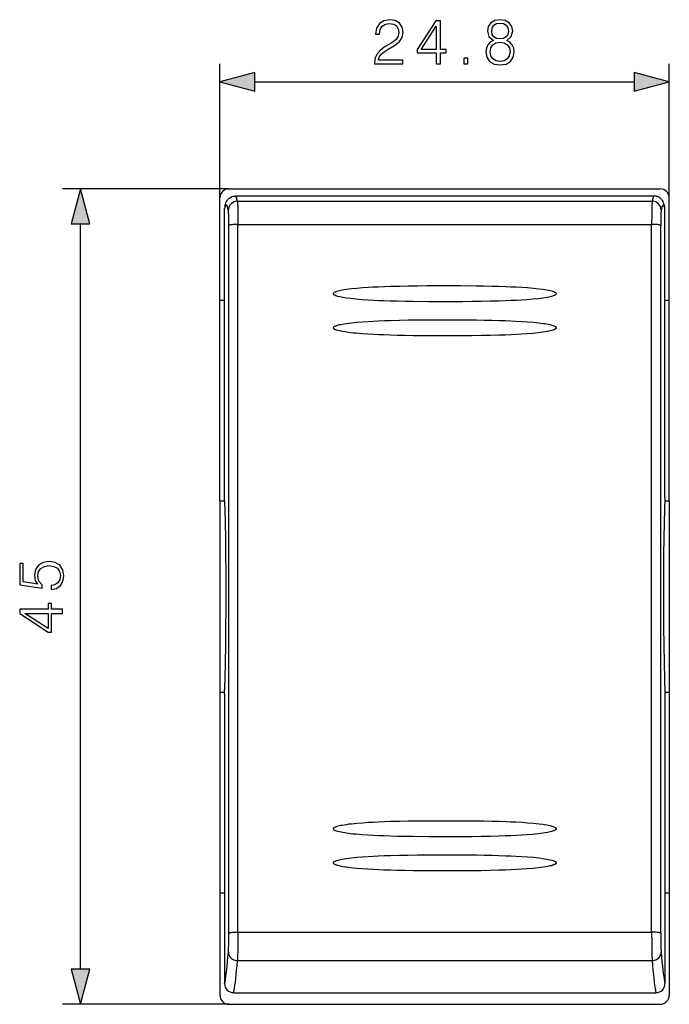
# Model space of a CAD drawing. Extents: x 0 to 420, y 0 to 297.
# Drawn here: x 137 to 173, y 121 to 175 of the extents above; entities that cross this region are included whole.
import ezdxf

# ---------------------------------------------------------------- set-up
doc = ezdxf.new("R2010")
doc.units = 0
doc.layers.get('0').update_dxf_attribs({"linetype": 'CONTINUOUS'})

msp = doc.modelspace()

# ---------------------------------------------------------------- linework, layer by layer
at = {"color": 7}
for p, q in [((148.366791, 165.474182), (148.366791, 172.879211)), ((173.166779, 165.474182), (173.166779, 172.879211)), ((150.29863, 171.879211), (171.234924, 171.879211)), ((148.866791, 165.974182), (139.682541, 165.974182)), ((148.866791, 165.974182), (172.666779, 165.974182)), ((148.366791, 159.825729), (148.366791, 165.474182)), ((172.33577, 165.576202), (149.218765, 165.576202)), ((149.336792, 165.292633), (172.217743, 165.292633)), ((173.166779, 159.825729), (173.166779, 165.474182)), ((148.627274, 164.909912), (148.627319, 164.91774)), ((148.627274, 148.920044), (148.627274, 164.909912)), ((172.927261, 164.909912), (172.9272, 164.917755)), ((172.927277, 148.920044), (172.927261, 164.909912)), ((140.682541, 122.906036), (140.682541, 164.042328)), ((148.861847, 124.894051), (148.861847, 163.949005)), ((149.361542, 164.014038), (172.192993, 164.014038)), ((149.361542, 124.959892), (149.361542, 164.014038)), ((172.192993, 124.959892), (172.192993, 164.014038)), ((172.692688, 124.894058), (172.692688, 163.949005)), ((148.366791, 148.754089), (148.366791, 159.825729)), ((148.366791, 159.825729), (148.627274, 159.825729)), ((172.927277, 159.825729), (173.166779, 159.825729)), ((173.166779, 148.754105), (173.166779, 159.825729)), ((148.366791, 148.754089), (148.366791, 138.194275)), ((148.366791, 148.754089), (148.63443, 148.754089)), ((172.920105, 148.754105), (173.166779, 148.754105)), ((173.166779, 148.754105), (173.166794, 138.194275)), ((148.366791, 138.194275), (148.366791, 127.122635)), ((148.366791, 138.194275), (148.630081, 138.194275)), ((148.627274, 138.109177), (148.627274, 122.119308)), ((172.924454, 138.194275), (173.166794, 138.194275)), ((172.927277, 138.109177), (172.927277, 122.119308)), ((173.166794, 138.194275), (173.166794, 127.122643)), ((148.366791, 127.122635), (148.366791, 121.474182)), ((148.366791, 127.122635), (148.627274, 127.122635)), ((172.927277, 127.122643), (173.166794, 127.122643)), ((173.166794, 127.122643), (173.166794, 121.47419)), ((149.361542, 124.959892), (172.192993, 124.959892)), ((149.336792, 123.390709), (172.217743, 123.390709)), ((148.627274, 122.119308), (148.627335, 122.111481)), ((172.927277, 122.119308), (172.927216, 122.111481)), ((149.118927, 121.616295), (149.127274, 121.616226)), ((149.127274, 121.616226), (172.427277, 121.616226)), ((172.435501, 121.616295), (172.427277, 121.616226)), ((148.866791, 120.974182), (139.682541, 120.974182)), ((148.866791, 120.974182), (172.666794, 120.97419))]:
    msp.add_line(p, q, dxfattribs=at)
for points in [[(156.897873, 172.879211), (158.466019, 172.879211), (158.466019, 173.073929), (157.123871, 173.073929), (157.165604, 173.244308), (157.269913, 173.400772), (157.426376, 173.543335), (157.645432, 173.685883), (158.00705, 173.891037), (158.285217, 174.106613), (158.431244, 174.336105), (158.479919, 174.607315), (158.427765, 174.895905), (158.278259, 175.118439), (158.045288, 175.257523), (157.742798, 175.309677), (157.412476, 175.254044), (157.169083, 175.097565), (157.012604, 174.847229), (156.953506, 174.502991), (157.182983, 174.502991), (157.217758, 174.763779), (157.325546, 174.951538), (157.499405, 175.062805), (157.73584, 175.104523), (157.947937, 175.069763), (158.111359, 174.972397), (158.212189, 174.812454), (158.250443, 174.600357), (158.212189, 174.395203), (158.100922, 174.221359), (157.847107, 174.0336), (157.492447, 173.821503), (157.228195, 173.630249), (157.040421, 173.428589), (156.929169, 173.206055), (156.894394, 172.95224)], [(160.304688, 172.879211), (160.534164, 172.879211), (160.534164, 173.480743), (160.854065, 173.480743), (160.854065, 173.665024), (160.534164, 173.665024), (160.534164, 175.240128), (160.287292, 175.240128), (159.258087, 173.665024), (159.258087, 173.480743), (160.304688, 173.480743)], [(163.463928, 174.165726), (163.286606, 174.06488), (163.15448, 173.922333), (163.07103, 173.744995), (163.043213, 173.543335), (163.095367, 173.240829), (163.251831, 173.007874), (163.498703, 172.861832), (163.829025, 172.809677), (164.155869, 172.861832), (164.40274, 173.007874), (164.559204, 173.23735), (164.614838, 173.543335), (164.583542, 173.744995), (164.503571, 173.922333), (164.367966, 174.06488), (164.194107, 174.165726), (164.440979, 174.381302), (164.524429, 174.683807), (164.475754, 174.937622), (164.33667, 175.135818), (164.117615, 175.264465), (163.829025, 175.309677), (163.536957, 175.264465), (163.317902, 175.135818), (163.178818, 174.937622), (163.133606, 174.683807), (163.213593, 174.381302)], [(163.370056, 174.676849), (163.397873, 174.86113), (163.488266, 175.003693), (163.634308, 175.090622), (163.829025, 175.125397), (164.020264, 175.090622), (164.16629, 175.003693), (164.256699, 174.86113), (164.287994, 174.676849), (164.256699, 174.499512), (164.16629, 174.363922), (164.023743, 174.276993), (163.829025, 174.249176), (163.630829, 174.276993), (163.488266, 174.363922), (163.397873, 174.499512)], [(160.304688, 173.665024), (159.466721, 173.665024), (160.304688, 174.951538)], [(163.279648, 173.536377), (163.314423, 173.758911), (163.422211, 173.925812), (163.596054, 174.026642), (163.829025, 174.06488), (164.058502, 174.026642), (164.228882, 173.925812), (164.340149, 173.76239), (164.378403, 173.553772), (164.33667, 173.32428), (164.225403, 173.146942), (164.051559, 173.032196), (163.829025, 172.993958), (163.606491, 173.032196), (163.432632, 173.146942), (163.317902, 173.317322)], [(161.826935, 172.879211), (162.056427, 172.879211), (162.056427, 173.188675), (161.826935, 173.188675)], [(150.29863, 172.396851), (148.366791, 171.879211), (150.29863, 171.361572)], [(171.234924, 171.361572), (173.166779, 171.879211), (171.234924, 172.396851)], [(141.20018, 164.042328), (140.682541, 165.974182), (140.164902, 164.042328)], [(139.056671, 143.856308), (139.34874, 143.9189), (139.567795, 144.078842), (139.7034, 144.315277), (139.752075, 144.62822), (139.692963, 144.955063), (139.536499, 145.201935), (139.282684, 145.361877), (138.941925, 145.417511), (138.611603, 145.361877), (138.357788, 145.208878), (138.197845, 144.968964), (138.138733, 144.659515), (138.18045, 144.370911), (138.295197, 144.162292), (137.505905, 144.280518), (137.505905, 145.306244), (137.321625, 145.306244), (137.321625, 144.117096), (138.562927, 143.9328), (138.562927, 144.124039), (138.385605, 144.325714), (138.323013, 144.621262), (138.36821, 144.854218), (138.493393, 145.031555), (138.691574, 145.139343), (138.952362, 145.181061), (139.213135, 145.142822), (139.404373, 145.035034), (139.526077, 144.861176), (139.567795, 144.635162), (139.53302, 144.409164), (139.428711, 144.238785), (139.268768, 144.127518), (139.056671, 144.082321)], [(139.682541, 142.549637), (139.682541, 142.779114), (139.081009, 142.779114), (139.081009, 143.099014), (138.896729, 143.099014), (138.896729, 142.779114), (137.321625, 142.779114), (137.321625, 142.532257), (138.896729, 141.503036), (139.081009, 141.503036), (139.081009, 142.549637)], [(138.896729, 142.549637), (138.896729, 141.71167), (137.610214, 142.549637)], [(140.164902, 122.906036), (140.682541, 120.974182), (141.20018, 122.906036)]]:
    msp.add_lwpolyline(points, close=True, dxfattribs=at)
for points in [[(148.646286, 165.05304), (148.673126, 165.137527), (148.701569, 165.209686), (148.732254, 165.272232), (148.76442, 165.325378), (148.793808, 165.365707), (148.832382, 165.409821), (148.856308, 165.433151), (148.883301, 165.456451), (148.916809, 165.481506), (148.954559, 165.505341), (149.01004, 165.533112), (149.041183, 165.545364), (149.073044, 165.555634), (149.108871, 165.564606), (149.145233, 165.57103), (149.1819, 165.574905), (149.218765, 165.576202)], [(149.336792, 165.292603), (149.323883, 165.352051), (149.310944, 165.40448), (149.297943, 165.450012), (149.284851, 165.488525), (149.271698, 165.520081), (149.258545, 165.544617), (149.245331, 165.562134), (149.232056, 165.572693), (149.21875, 165.576172)], [(149.336792, 165.292633), (149.342422, 165.228653), (149.347427, 165.125839), (149.351685, 164.992111), (149.356094, 164.779877), (149.359161, 164.539444), (149.361542, 164.014038)], [(172.217743, 165.292633), (172.212097, 165.228653), (172.207092, 165.125839), (172.20285, 164.992111), (172.198441, 164.779877), (172.195374, 164.539444), (172.192993, 164.014038)], [(172.335815, 165.576202), (172.32251, 165.572723), (172.309235, 165.562195), (172.29599, 165.544678), (172.282837, 165.520142), (172.269684, 165.488586), (172.256622, 165.450073), (172.243591, 165.404541), (172.230621, 165.352051), (172.217743, 165.292633)], [(172.908249, 165.05304), (172.881409, 165.137527), (172.852966, 165.209686), (172.822281, 165.272247), (172.790115, 165.325378), (172.760727, 165.365707), (172.722137, 165.409821), (172.698227, 165.433167), (172.671234, 165.456451), (172.637726, 165.481522), (172.599976, 165.505341), (172.544647, 165.533051), (172.513428, 165.545349), (172.481476, 165.555634), (172.446335, 165.564453), (172.41069, 165.570847), (172.373337, 165.57486), (172.335815, 165.576202)], [(148.837097, 164.801392), (148.814362, 164.899139), (148.791412, 164.975769), (148.76828, 165.031219), (148.745026, 165.06546), (148.721619, 165.07843), (148.698151, 165.070129), (148.674561, 165.040558), (148.650909, 164.989746), (148.627258, 164.917755)], [(148.861847, 163.949005), (148.861481, 164.087585), (148.860443, 164.220673), (148.858734, 164.345642), (148.856384, 164.459961), (148.853424, 164.56131), (148.849945, 164.647705), (148.846039, 164.717377), (148.841705, 164.768951), (148.837097, 164.801392)], [(172.717438, 164.801392), (172.71283, 164.768951), (172.708527, 164.717377), (172.704559, 164.647705), (172.70108, 164.56131), (172.698151, 164.459961), (172.695801, 164.345642), (172.694092, 164.220673), (172.693024, 164.087585), (172.692688, 163.949005)], [(172.927277, 164.917755), (172.903595, 164.989746), (172.879974, 165.040558), (172.856415, 165.070129), (172.832916, 165.07843), (172.809509, 165.06546), (172.786255, 165.031219), (172.763153, 164.975769), (172.740204, 164.899139), (172.717438, 164.801392)], [(149.361542, 164.014038), (149.291962, 164.013367), (149.223724, 164.011414), (149.158173, 164.008209), (149.096588, 164.003784), (149.040131, 163.99826), (148.98996, 163.99173), (148.947021, 163.984314), (148.91214, 163.976196), (148.886017, 163.967468), (148.869141, 163.958344), (148.861847, 163.948975)], [(172.692688, 163.949005), (172.685394, 163.958374), (172.668518, 163.967468), (172.642395, 163.976196), (172.607513, 163.984344), (172.564545, 163.99176), (172.514374, 163.998291), (172.457947, 164.003784), (172.396362, 164.008209), (172.330811, 164.011414), (172.262573, 164.013367), (172.192993, 164.014038)], [(160.777267, 159.744446), (159.904114, 159.747009), (159.03154, 159.755234), (158.595032, 159.761993), (158.158264, 159.771027), (157.785583, 159.780869), (157.414566, 159.793091), (157.135208, 159.804184), (156.855774, 159.817261), (156.530106, 159.83548), (156.2034, 159.857819), (155.887329, 159.884491), (155.729492, 159.900192), (155.571869, 159.917908), (155.361755, 159.945526), (155.257004, 159.961502), (155.152573, 159.979355), (155.058609, 159.997528), (154.965515, 160.018158), (154.872955, 160.042358), (154.817963, 160.059326), (154.765106, 160.07843), (154.715546, 160.100372), (154.691284, 160.113556), (154.664734, 160.131485), (154.652496, 160.141998), (154.637039, 160.160202), (154.629059, 160.177414), (154.627319, 160.192505), (154.630829, 160.208542), (154.646317, 160.232391), (154.65654, 160.242432), (154.676605, 160.257843), (154.698257, 160.271149), (154.720718, 160.282867), (154.757065, 160.299042), (154.793686, 160.313004), (154.830231, 160.325363), (154.896683, 160.344971), (154.965622, 160.362564), (155.0392, 160.379105), (155.112915, 160.393951), (155.229538, 160.414703), (155.347046, 160.433029), (155.489639, 160.452591), (155.632538, 160.469864), (155.918884, 160.49913), (156.231354, 160.524963), (156.542206, 160.545944), (156.826202, 160.56192), (157.110138, 160.575424), (157.446655, 160.588776), (157.785492, 160.599823), (158.274063, 160.612305), (158.762375, 160.621521), (159.27742, 160.628433), (159.792709, 160.63298), (160.777267, 160.636246)], [(160.777267, 160.636246), (161.650421, 160.633698), (162.52301, 160.625458), (162.959518, 160.618683), (163.396271, 160.60968), (163.768951, 160.599823), (164.139969, 160.587616), (164.419327, 160.576508), (164.698761, 160.563446), (165.024429, 160.545212), (165.351135, 160.522873), (165.667206, 160.496201), (165.825043, 160.480499), (165.982666, 160.462784), (166.19278, 160.435181), (166.297531, 160.419189), (166.401978, 160.401337), (166.495926, 160.383163), (166.58902, 160.362534), (166.68158, 160.338333), (166.736572, 160.321365), (166.789429, 160.302277), (166.838989, 160.280319), (166.863251, 160.26712), (166.889801, 160.249207), (166.902039, 160.238708), (166.917496, 160.22049), (166.925476, 160.203278), (166.927216, 160.188202), (166.923706, 160.17215), (166.908218, 160.1483), (166.897995, 160.13826), (166.87793, 160.122864), (166.856277, 160.109543), (166.833817, 160.097809), (166.79747, 160.081665), (166.760849, 160.067688), (166.724304, 160.055328), (166.657852, 160.035721), (166.588913, 160.018127), (166.515335, 160.001587), (166.44162, 159.986755), (166.324997, 159.965988), (166.207489, 159.947662), (166.064896, 159.928101), (165.921997, 159.910828), (165.635651, 159.881561), (165.323181, 159.855728), (165.012329, 159.834747), (164.728333, 159.818771), (164.444397, 159.805267), (164.10788, 159.791916), (163.769043, 159.780869), (163.280472, 159.768387), (162.79216, 159.759171), (162.277115, 159.752258), (161.761841, 159.747711), (160.777267, 159.744446)], [(160.777267, 157.861786), (159.904114, 157.864334), (159.03154, 157.872559), (158.595032, 157.879333), (158.158264, 157.888351), (157.785583, 157.898209), (157.414566, 157.910416), (157.135208, 157.921524), (156.855774, 157.934586), (156.530121, 157.95282), (156.2034, 157.975159), (155.887329, 158.001816), (155.729492, 158.017532), (155.571869, 158.035248), (155.361755, 158.062851), (155.257004, 158.078827), (155.152573, 158.09668), (155.058609, 158.114853), (154.965515, 158.135483), (154.872955, 158.159698), (154.817963, 158.176666), (154.765106, 158.195755), (154.715546, 158.217712), (154.691284, 158.230896), (154.664734, 158.248825), (154.652496, 158.259323), (154.637039, 158.277527), (154.629059, 158.294739), (154.627319, 158.30983), (154.630829, 158.325867), (154.646317, 158.349731), (154.65654, 158.359772), (154.676605, 158.375168), (154.698257, 158.388489), (154.720718, 158.400208), (154.757065, 158.416367), (154.793686, 158.430344), (154.830231, 158.442688), (154.896683, 158.462311), (154.965622, 158.479889), (155.039215, 158.496445), (155.112915, 158.511276), (155.229538, 158.532043), (155.347046, 158.550369), (155.489639, 158.569916), (155.632538, 158.587189), (155.918884, 158.61647), (156.231354, 158.642303), (156.542206, 158.663284), (156.826202, 158.67926), (157.110138, 158.692749), (157.446655, 158.706116), (157.785492, 158.717148), (158.274063, 158.729645), (158.762375, 158.738861), (159.27742, 158.745773), (159.792709, 158.75032), (160.777267, 158.753571)], [(160.777267, 158.753571), (161.650421, 158.751022), (162.52301, 158.742798), (162.959518, 158.736023), (163.396271, 158.727005), (163.768951, 158.717163), (164.139969, 158.704941), (164.419327, 158.693848), (164.698761, 158.680771), (165.024429, 158.662537), (165.351135, 158.640198), (165.667206, 158.613541), (165.825043, 158.597824), (165.982666, 158.580124), (166.19278, 158.552505), (166.297531, 158.53653), (166.401978, 158.518677), (166.495926, 158.500504), (166.58902, 158.479874), (166.68158, 158.455658), (166.736572, 158.438705), (166.789429, 158.419601), (166.838989, 158.397644), (166.863266, 158.38446), (166.889801, 158.366547), (166.902039, 158.356033), (166.917496, 158.33783), (166.925476, 158.320618), (166.927216, 158.305527), (166.923706, 158.28949), (166.908218, 158.265625), (166.897995, 158.255585), (166.87793, 158.240189), (166.856277, 158.226883), (166.833817, 158.215149), (166.79747, 158.19899), (166.760849, 158.185028), (166.724304, 158.172668), (166.657852, 158.153046), (166.588913, 158.135468), (166.515335, 158.118912), (166.44162, 158.10408), (166.325012, 158.083328), (166.207489, 158.065002), (166.064896, 158.045441), (165.921997, 158.028168), (165.635651, 157.998886), (165.323181, 157.973068), (165.012329, 157.952072), (164.728333, 157.936096), (164.444397, 157.922607), (164.10788, 157.909256), (163.769043, 157.898209), (163.280472, 157.885712), (162.79216, 157.876495), (162.277115, 157.869598), (161.761841, 157.865051), (160.777267, 157.861786)], [(148.627289, 138.109192), (148.651825, 138.937805), (148.672638, 139.840759), (148.689209, 140.800903), (148.701263, 141.799927), (148.708618, 142.818787), (148.71109, 143.838043), (148.708618, 144.838318), (148.701263, 145.800507), (148.689209, 146.706299), (148.672638, 147.538452), (148.651825, 148.281067), (148.627289, 148.920044)], [(172.927277, 148.920044), (172.90271, 148.281067), (172.881927, 147.538452), (172.865326, 146.706299), (172.853271, 145.800507), (172.845917, 144.838318), (172.843475, 143.838043), (172.845917, 142.818787), (172.853271, 141.799927), (172.865326, 140.800903), (172.881927, 139.840759), (172.90271, 138.937805), (172.927277, 138.109192)], [(160.777267, 130.216309), (159.904114, 130.218872), (159.03154, 130.227097), (158.595032, 130.233856), (158.158279, 130.242874), (157.785583, 130.252731), (157.414581, 130.264938), (157.135208, 130.276047), (156.855774, 130.289124), (156.530121, 130.307343), (156.2034, 130.329681), (155.887329, 130.356354), (155.729492, 130.372055), (155.571869, 130.389771), (155.361771, 130.417374), (155.257004, 130.433365), (155.152573, 130.451218), (155.058609, 130.469391), (154.96553, 130.490021), (154.872955, 130.514221), (154.817963, 130.531189), (154.765121, 130.550278), (154.715546, 130.572235), (154.691284, 130.585419), (154.664734, 130.603348), (154.652496, 130.613846), (154.637039, 130.63205), (154.629074, 130.649261), (154.627319, 130.664352), (154.630829, 130.680405), (154.646317, 130.704254), (154.656555, 130.714294), (154.676605, 130.729706), (154.698257, 130.743011), (154.720734, 130.75473), (154.75708, 130.770905), (154.793686, 130.784866), (154.830231, 130.797226), (154.896683, 130.816833), (154.965622, 130.834427), (155.039215, 130.850967), (155.112915, 130.865799), (155.229538, 130.886566), (155.347046, 130.904892), (155.489639, 130.924454), (155.632538, 130.941727), (155.9189, 130.970993), (156.231369, 130.996826), (156.542221, 131.017807), (156.826202, 131.033783), (157.110138, 131.047272), (157.446655, 131.060638), (157.785507, 131.071686), (158.274063, 131.084167), (158.76239, 131.093384), (159.27742, 131.100296), (159.792709, 131.104843), (160.777267, 131.108109)], [(160.777267, 131.108109), (161.650436, 131.105545), (162.52301, 131.097321), (162.959518, 131.090546), (163.396271, 131.081528), (163.768967, 131.071686), (164.139969, 131.059464), (164.419327, 131.04837), (164.698776, 131.035294), (165.024429, 131.017075), (165.351135, 130.99472), (165.667206, 130.968063), (165.825043, 130.952362), (165.982681, 130.934647), (166.19278, 130.907028), (166.297546, 130.891052), (166.401978, 130.873199), (166.495941, 130.855026), (166.58902, 130.834396), (166.68158, 130.810196), (166.736572, 130.793228), (166.789429, 130.774124), (166.839005, 130.752182), (166.863266, 130.738983), (166.889816, 130.721069), (166.902039, 130.710556), (166.917496, 130.692352), (166.925476, 130.67514), (166.927216, 130.660065), (166.923721, 130.644012), (166.908218, 130.620163), (166.897995, 130.610123), (166.87793, 130.594711), (166.856293, 130.581406), (166.833817, 130.569672), (166.79747, 130.553513), (166.760864, 130.539551), (166.724304, 130.527191), (166.657852, 130.507568), (166.588928, 130.48999), (166.515335, 130.47345), (166.44162, 130.458603), (166.325012, 130.437851), (166.207504, 130.419525), (166.064911, 130.399963), (165.921997, 130.38269), (165.635651, 130.353424), (165.323181, 130.327591), (165.012329, 130.30661), (164.728348, 130.290634), (164.444397, 130.27713), (164.10788, 130.263779), (163.769043, 130.252731), (163.280472, 130.24025), (162.79216, 130.231018), (162.277115, 130.224121), (161.761841, 130.219574), (160.777267, 130.216309)], [(160.777267, 128.333649), (159.904114, 128.336197), (159.03154, 128.344421), (158.595032, 128.351196), (158.158279, 128.360214), (157.785583, 128.370071), (157.414581, 128.382278), (157.135208, 128.393387), (156.855774, 128.406448), (156.530121, 128.424683), (156.2034, 128.447021), (155.887329, 128.473679), (155.729492, 128.489395), (155.571869, 128.507095), (155.361771, 128.534714), (155.257004, 128.55069), (155.152573, 128.568542), (155.058609, 128.586716), (154.96553, 128.607346), (154.872955, 128.631561), (154.817963, 128.648514), (154.765121, 128.667618), (154.715546, 128.689575), (154.691284, 128.702759), (154.664734, 128.720673), (154.652496, 128.731186), (154.637039, 128.74939), (154.629074, 128.766602), (154.627319, 128.781693), (154.630829, 128.797729), (154.646317, 128.821594), (154.656555, 128.831635), (154.676605, 128.847031), (154.698257, 128.860336), (154.720734, 128.87207), (154.75708, 128.888229), (154.793686, 128.902206), (154.830231, 128.914551), (154.896683, 128.934174), (154.965622, 128.951752), (155.039215, 128.968307), (155.112915, 128.983139), (155.229538, 129.003891), (155.347046, 129.022217), (155.489639, 129.041779), (155.632538, 129.059052), (155.9189, 129.088333), (156.231369, 129.114151), (156.542221, 129.135147), (156.826202, 129.151123), (157.110138, 129.164612), (157.446655, 129.177963), (157.785507, 129.189011), (158.274063, 129.201508), (158.76239, 129.210724), (159.27742, 129.217636), (159.792709, 129.222168), (160.777267, 129.225433)], [(160.777267, 129.225433), (161.650436, 129.222885), (162.52301, 129.214661), (162.959518, 129.207886), (163.396271, 129.198868), (163.768967, 129.189011), (164.139969, 129.176804), (164.419327, 129.165695), (164.698776, 129.152634), (165.024429, 129.134399), (165.351135, 129.112061), (165.667206, 129.085403), (165.825043, 129.069687), (165.982681, 129.051987), (166.19278, 129.024368), (166.297546, 129.008392), (166.401978, 128.99054), (166.495941, 128.972366), (166.58902, 128.951736), (166.68158, 128.927521), (166.736572, 128.910568), (166.789429, 128.891464), (166.839005, 128.869507), (166.863266, 128.856323), (166.889816, 128.838394), (166.902039, 128.827896), (166.917496, 128.809692), (166.925476, 128.79248), (166.927216, 128.77739), (166.923721, 128.761353), (166.908218, 128.737488), (166.897995, 128.727448), (166.87793, 128.712051), (166.856293, 128.698746), (166.833817, 128.687012), (166.79747, 128.670853), (166.760864, 128.656876), (166.724304, 128.644531), (166.657852, 128.624908), (166.588928, 128.60733), (166.515335, 128.590775), (166.44162, 128.575943), (166.325012, 128.555176), (166.207504, 128.53685), (166.064911, 128.517303), (165.921997, 128.500015), (165.635651, 128.470749), (165.323181, 128.444916), (165.012329, 128.423935), (164.728348, 128.407959), (164.444397, 128.39447), (164.10788, 128.381119), (163.769043, 128.370071), (163.280472, 128.357574), (162.79216, 128.348358), (162.277115, 128.341446), (161.761841, 128.336899), (160.777267, 128.333649)], [(148.837128, 123.847397), (148.841736, 123.915649), (148.846069, 124.000854), (148.850006, 124.101273), (148.853485, 124.214874), (148.856415, 124.339386), (148.858795, 124.47229), (148.860504, 124.610901), (148.861542, 124.752441), (148.861847, 124.894043)], [(148.861847, 124.894051), (148.863754, 124.898041), (148.872696, 124.905914), (148.889206, 124.913948), (148.911804, 124.921364), (148.946182, 124.929497), (148.986603, 124.93663), (149.079971, 124.947868), (149.182831, 124.955246), (149.271408, 124.958687), (149.361542, 124.959892)], [(149.361542, 124.959892), (149.359253, 124.414253), (149.35228, 123.89389), (149.347015, 123.664986), (149.340607, 123.47274), (149.336792, 123.390709)], [(172.692688, 124.894058), (172.689087, 124.900223), (172.68161, 124.906212), (172.670853, 124.91185), (172.6409, 124.922134), (172.603165, 124.930855), (172.560867, 124.938065), (172.503723, 124.945312), (172.444046, 124.950867), (172.320709, 124.957764), (172.192993, 124.959892)], [(172.192993, 124.959892), (172.195282, 124.414253), (172.202271, 123.89389), (172.207535, 123.664993), (172.213928, 123.47274), (172.217743, 123.390709)], [(172.692688, 124.894043), (172.693024, 124.752441), (172.694061, 124.610901), (172.69577, 124.47229), (172.69812, 124.339386), (172.70108, 124.214874), (172.704559, 124.101273), (172.708466, 124.000854), (172.712799, 123.915649), (172.717438, 123.847397)], [(148.627289, 122.111481), (148.65094, 122.222122), (148.674561, 122.353699), (148.698151, 122.506073), (148.721649, 122.679108), (148.745026, 122.87262), (148.76828, 123.086426), (148.791412, 123.320312), (148.814362, 123.574051), (148.837097, 123.847382)], [(148.837097, 123.847382), (148.842834, 123.783112), (148.85849, 123.720093), (148.883759, 123.659576), (148.918152, 123.602783), (148.960968, 123.550858), (149.011292, 123.504852), (149.068176, 123.465668), (149.130463, 123.434113), (149.196869, 123.410828), (149.266144, 123.396255), (149.336792, 123.390717)], [(149.12735, 121.616226), (149.15097, 121.729553), (149.17453, 121.864227), (149.19809, 122.020096), (149.221527, 122.197021), (149.244873, 122.394836), (149.268097, 122.613342), (149.291168, 122.85231), (149.314087, 123.111511), (149.336792, 123.390717)], [(172.217743, 123.390717), (172.288422, 123.396255), (172.357635, 123.410828), (172.424072, 123.434113), (172.486359, 123.465668), (172.543243, 123.504852), (172.593597, 123.550858), (172.636383, 123.602783), (172.670746, 123.659576), (172.696014, 123.720093), (172.7117, 123.783112), (172.717438, 123.847382)], [(172.217743, 123.390717), (172.240448, 123.111511), (172.263367, 122.85231), (172.286438, 122.613342), (172.309662, 122.394836), (172.333008, 122.197021), (172.356476, 122.020096), (172.379974, 121.864227), (172.403595, 121.729553), (172.427216, 121.616226)], [(172.717438, 123.847382), (172.740204, 123.574051), (172.763153, 123.320312), (172.786255, 123.086426), (172.80954, 122.87262), (172.832916, 122.679108), (172.856415, 122.506073), (172.879974, 122.353699), (172.903595, 122.222122), (172.927277, 122.111481)]]:
    msp.add_lwpolyline(points, dxfattribs=at)
for centre, radius, start, end in [((148.866791, 165.474182), 0.5, 90.000009, 180.000009), ((172.666779, 165.474182), 0.5, 0.000009, 90.000009), ((149.336578, 164.79213), 0.50008, 89.976315, 178.937146), ((172.217957, 164.79213), 0.50008, 1.062871, 90.023703), ((149.11821, 164.917725), 0.490951, 164.001653, 179.997546), ((172.43631, 164.917725), 0.490951, 0.002468, 15.998367), ((149.124435, 122.114159), 0.497526, 180.308802, 269.365903), ((172.430115, 122.114159), 0.497527, 270.619742, 359.691112), ((148.866791, 121.474182), 0.5, 180.000009, 270.000011), ((172.666794, 121.47419), 0.5, 270.000011, 0.000009)]:
    msp.add_arc(centre, radius, start, end, dxfattribs=at)
for points in [[(150.29863, 172.396851), (148.366791, 171.879211), (150.29863, 172.396851), (150.29863, 171.361572)], [(171.234924, 171.361572), (173.166779, 171.879211), (171.234924, 171.361572), (171.234924, 172.396851)], [(141.20018, 164.042328), (140.682541, 165.974182), (141.20018, 164.042328), (140.164902, 164.042328)], [(140.164902, 122.906036), (140.682541, 120.974182), (140.164902, 122.906036), (141.20018, 122.906036)]]:
    msp.add_solid(points, dxfattribs=at)

doc.saveas('drawing.dxf')
